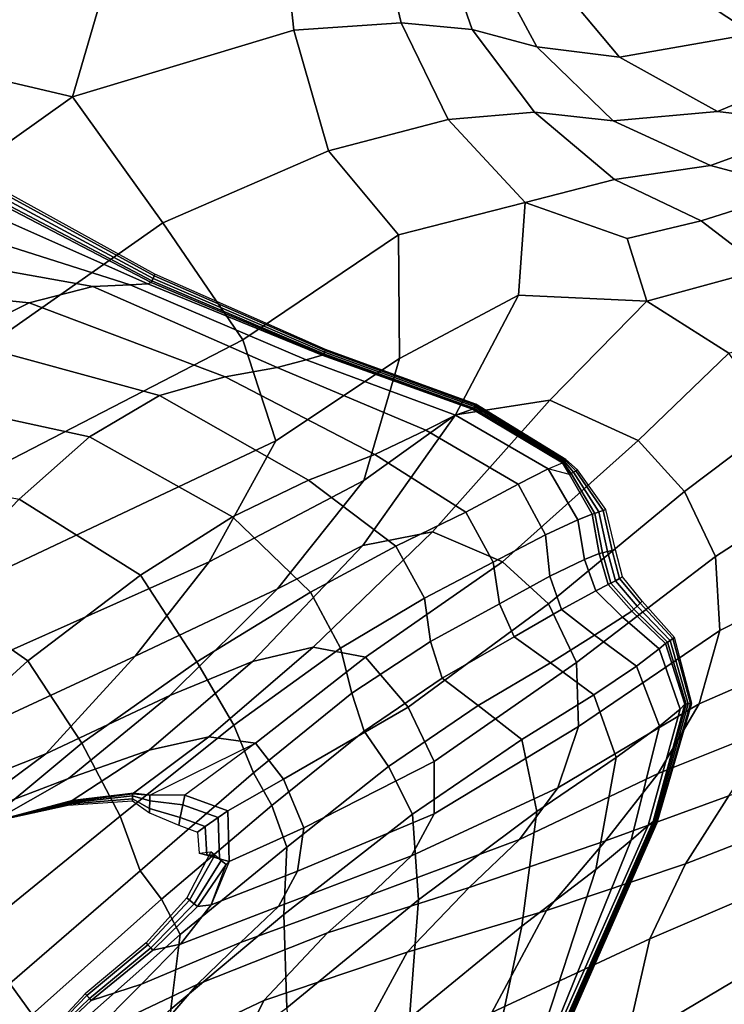
# Model space of a CAD drawing. Units: inches. Extents: x 0 to 20.2, y 0 to 9.7.
# Drawn here: x 17.3 to 17.6, y 2.3 to 2.7 of the extents above; entities that cross this region are included whole.
import ezdxf

# ---------------------------------------------------------------- set-up
doc = ezdxf.new("R2010")
doc.units = ezdxf.units.IN
doc.header["$MEASUREMENT"] = 0

msp = doc.modelspace()

# ---------------------------------------------------------------- linework, layer by layer
for points in [[(17.36157, 2.68067, 0.09097), (17.34627, 2.62797, 0.11192), (17.43125, 2.65355, 0.10551), (17.42696, 2.69279, 0.09866)], [(17.43125, 2.65355, 0.10551), (17.47243, 2.65634, 0.12598), (17.46337, 2.6945, 0.12337), (17.42696, 2.69279, 0.09866)], [(17.49974, 2.65388, 0.15905), (17.48732, 2.68958, 0.15434), (17.46337, 2.6945, 0.12337), (17.47243, 2.65634, 0.12598)], [(17.67034, 2.67911, 0.34248), (17.6282, 2.69151, 0.35101), (17.57124, 2.67602, 0.29712), (17.60745, 2.65221, 0.30093)], [(17.52451, 2.64718, 0.19971), (17.50628, 2.68116, 0.19268), (17.48732, 2.68958, 0.15434), (17.49974, 2.65388, 0.15905)], [(17.26602, 2.6468, 0.0996), (17.34627, 2.62797, 0.11192), (17.36157, 2.68067, 0.09097), (17.29366, 2.68569, 0.09305)], [(17.52451, 2.64718, 0.19971), (17.55624, 2.64321, 0.25025), (17.53026, 2.67433, 0.24186), (17.50628, 2.68116, 0.19268)], [(17.53026, 2.67433, 0.24186), (17.55624, 2.64321, 0.25025), (17.60745, 2.65221, 0.30093), (17.57124, 2.67602, 0.29712)], [(17.43125, 2.65355, 0.10551), (17.34627, 2.62797, 0.11192), (17.38097, 2.57958, 0.13387), (17.44458, 2.60728, 0.11367)], [(17.44458, 2.60728, 0.11367), (17.49046, 2.61923, 0.12918), (17.47243, 2.65634, 0.12598), (17.43125, 2.65355, 0.10551)], [(17.49046, 2.61923, 0.12918), (17.52362, 2.62214, 0.16185), (17.49974, 2.65388, 0.15905), (17.47243, 2.65634, 0.12598)], [(17.49974, 2.65388, 0.15905), (17.52362, 2.62214, 0.16185), (17.55379, 2.6187, 0.20441), (17.52451, 2.64718, 0.19971)], [(17.59385, 2.6224, 0.25047), (17.6478, 2.64491, 0.2914), (17.60745, 2.65221, 0.30093), (17.55624, 2.64321, 0.25025)], [(17.63495, 2.61752, 0.24052), (17.68164, 2.64978, 0.27475), (17.6478, 2.64491, 0.2914), (17.59385, 2.6224, 0.25047)], [(17.26639, 2.57122, 0.12189), (17.34627, 2.62797, 0.11192), (17.26602, 2.6468, 0.0996), (17.21147, 2.60544, 0.10594)], [(17.59385, 2.6224, 0.25047), (17.55624, 2.64321, 0.25025), (17.52451, 2.64718, 0.19971), (17.55379, 2.6187, 0.20441)], [(17.38097, 2.57958, 0.13387), (17.34627, 2.62797, 0.11192), (17.26639, 2.57122, 0.12189), (17.30078, 2.5234, 0.13777)], [(17.55434, 2.59626, 0.15966), (17.52362, 2.62214, 0.16185), (17.49046, 2.61923, 0.12918), (17.51998, 2.58736, 0.11692)], [(17.55434, 2.59626, 0.15966), (17.59116, 2.60164, 0.20083), (17.55379, 2.6187, 0.20441), (17.52362, 2.62214, 0.16185)], [(17.55379, 2.6187, 0.20441), (17.59116, 2.60164, 0.20083), (17.63495, 2.61752, 0.24052), (17.59385, 2.6224, 0.25047)], [(17.51998, 2.58736, 0.11692), (17.49046, 2.61923, 0.12918), (17.44458, 2.60728, 0.11367), (17.47147, 2.57498, 0.1061)], [(17.59116, 2.60164, 0.20083), (17.62555, 2.5924, 0.19208), (17.66787, 2.61438, 0.22691), (17.63495, 2.61752, 0.24052)], [(17.41171, 2.53463, 0.13184), (17.47147, 2.57498, 0.1061), (17.44458, 2.60728, 0.11367), (17.38097, 2.57958, 0.13387)], [(17.58758, 2.58039, 0.15525), (17.62555, 2.5924, 0.19208), (17.59116, 2.60164, 0.20083), (17.55434, 2.59626, 0.15966)], [(17.31644, 2.59262, -0.27195), (17.37763, 2.55922, -0.27195), (17.37793, 2.55984, -0.33819), (17.31679, 2.59358, -0.33819)], [(17.51998, 2.58736, 0.11692), (17.55925, 2.57364, 0.12203), (17.58758, 2.58039, 0.15525), (17.55434, 2.59626, 0.15966)], [(17.37641, 2.55671, -0.00419), (17.3767, 2.55731, -0.06787), (17.31537, 2.58965, -0.06787), (17.31504, 2.58873, -0.00419)], [(17.31537, 2.58965, -0.06787), (17.3767, 2.55731, -0.06787), (17.37717, 2.55829, -0.17243), (17.31592, 2.59117, -0.17243)], [(17.31592, 2.59117, -0.17243), (17.37717, 2.55829, -0.17243), (17.37763, 2.55922, -0.27195), (17.31644, 2.59262, -0.27195)], [(17.61185, 2.56187, 0.14256), (17.65533, 2.5742, 0.18461), (17.62555, 2.5924, 0.19208), (17.58758, 2.58039, 0.15525)], [(17.30393, 2.58779, 0.01854), (17.27742, 2.58475, 0.05027), (17.36835, 2.55587, 0.03605), (17.37524, 2.55618, 0.00514)], [(17.37524, 2.55618, 0.00514), (17.37641, 2.55671, -0.00419), (17.31504, 2.58873, -0.00419), (17.30393, 2.58779, 0.01854)], [(17.51998, 2.58736, 0.11692), (17.47147, 2.57498, 0.1061), (17.47186, 2.52747, 0.08741), (17.51749, 2.55187, 0.07604)], [(17.5668, 2.54948, 0.08975), (17.55925, 2.57364, 0.12203), (17.51998, 2.58736, 0.11692), (17.51749, 2.55187, 0.07604)], [(17.27742, 2.58475, 0.05027), (17.23952, 2.5756, 0.08602), (17.35404, 2.55515, 0.07161), (17.36835, 2.55587, 0.03605)], [(17.30774, 2.48106, 0.13551), (17.41171, 2.53463, 0.13184), (17.38097, 2.57958, 0.13387), (17.30078, 2.5234, 0.13777)], [(17.55925, 2.57364, 0.12203), (17.5668, 2.54948, 0.08975), (17.61185, 2.56187, 0.14256), (17.58758, 2.58039, 0.15525)], [(17.23952, 2.5756, 0.08602), (17.22084, 2.56001, 0.12084), (17.32966, 2.5489, 0.11113), (17.35404, 2.55515, 0.07161)], [(17.47186, 2.52747, 0.08741), (17.47147, 2.57498, 0.1061), (17.41171, 2.53463, 0.13184), (17.4243, 2.49594, 0.1108)], [(17.21291, 2.54195, 0.15002), (17.30118, 2.5347, 0.14581), (17.32966, 2.5489, 0.11113), (17.22084, 2.56001, 0.12084)], [(17.37717, 2.55829, -0.17243), (17.44304, 2.52998, -0.17243), (17.44328, 2.53058, -0.27195), (17.37763, 2.55922, -0.27195)], [(17.37763, 2.55922, -0.27195), (17.44328, 2.53058, -0.27195), (17.44343, 2.53097, -0.33819), (17.37793, 2.55984, -0.33819)], [(17.5668, 2.54948, 0.08975), (17.59819, 2.52958, 0.09017), (17.63359, 2.53988, 0.13971), (17.61185, 2.56187, 0.14256)], [(17.42478, 2.52412, 0.06732), (17.35404, 2.55515, 0.07161), (17.32966, 2.5489, 0.11113), (17.40487, 2.52046, 0.10881)], [(17.42478, 2.52412, 0.06732), (17.43597, 2.52703, 0.03004), (17.36835, 2.55587, 0.03605), (17.35404, 2.55515, 0.07161)], [(17.36835, 2.55587, 0.03605), (17.43597, 2.52703, 0.03004), (17.44207, 2.52884, -0.00083), (17.37524, 2.55618, 0.00514)], [(17.37524, 2.55618, 0.00514), (17.44207, 2.52884, -0.00083), (17.44265, 2.52898, -0.00419), (17.37641, 2.55671, -0.00419)], [(17.44265, 2.52898, -0.00419), (17.4428, 2.52936, -0.06787), (17.3767, 2.55731, -0.06787), (17.37641, 2.55671, -0.00419)], [(17.3767, 2.55731, -0.06787), (17.4428, 2.52936, -0.06787), (17.44304, 2.52998, -0.17243), (17.37717, 2.55829, -0.17243)], [(17.51749, 2.55187, 0.07604), (17.47186, 2.52747, 0.08741), (17.45816, 2.48069, 0.05311), (17.49332, 2.5059, 0.03284)], [(17.49332, 2.5059, 0.03284), (17.52952, 2.51152, 0.02193), (17.5668, 2.54948, 0.08975), (17.51749, 2.55187, 0.07604)], [(17.30118, 2.5347, 0.14581), (17.37964, 2.51332, 0.14538), (17.40487, 2.52046, 0.10881), (17.32966, 2.5489, 0.11113)], [(17.52952, 2.51152, 0.02193), (17.56348, 2.49607, 0.01574), (17.59819, 2.52958, 0.09017), (17.5668, 2.54948, 0.08975)], [(17.3528, 2.49748, 0.17268), (17.37964, 2.51332, 0.14538), (17.30118, 2.5347, 0.14581), (17.27613, 2.51403, 0.17259)], [(17.30774, 2.48106, 0.13551), (17.3159, 2.44478, 0.11812), (17.4243, 2.49594, 0.1108), (17.41171, 2.53463, 0.13184)], [(17.49332, 2.50579, 0.02644), (17.49977, 2.50814, -0.00194), (17.44207, 2.52884, -0.00083), (17.43597, 2.52703, 0.03004)], [(17.44207, 2.52884, -0.00083), (17.49977, 2.50814, -0.00194), (17.50019, 2.50817, -0.00419), (17.44265, 2.52898, -0.00419)], [(17.50019, 2.50817, -0.00419), (17.50035, 2.50852, -0.06787), (17.4428, 2.52936, -0.06787), (17.44265, 2.52898, -0.00419)], [(17.4428, 2.52936, -0.06787), (17.50035, 2.50852, -0.06787), (17.50062, 2.50909, -0.17243), (17.44304, 2.52998, -0.17243)], [(17.44304, 2.52998, -0.17243), (17.50062, 2.50909, -0.17243), (17.50088, 2.50963, -0.27195), (17.44328, 2.53058, -0.27195)], [(17.44328, 2.53058, -0.27195), (17.50088, 2.50963, -0.27195), (17.50105, 2.50999, -0.33819), (17.44343, 2.53097, -0.33819)], [(17.58117, 2.47646, 0.01268), (17.61704, 2.50346, 0.07843), (17.59819, 2.52958, 0.09017), (17.56348, 2.49607, 0.01574)], [(17.45816, 2.48069, 0.05311), (17.47186, 2.52747, 0.08741), (17.4243, 2.49594, 0.1108), (17.39867, 2.44948, 0.07306)], [(17.49332, 2.50579, 0.02644), (17.43597, 2.52703, 0.03004), (17.42478, 2.52412, 0.06732), (17.48197, 2.50003, 0.06299)], [(17.40487, 2.52046, 0.10881), (17.46228, 2.49063, 0.10496), (17.48197, 2.50003, 0.06299), (17.42478, 2.52412, 0.06732)], [(17.4368, 2.48082, 0.14257), (17.46228, 2.49063, 0.10496), (17.40487, 2.52046, 0.10881), (17.37964, 2.51332, 0.14538)], [(17.25737, 2.48653, 0.18875), (17.32578, 2.4735, 0.18941), (17.3528, 2.49748, 0.17268), (17.27613, 2.51403, 0.17259)], [(17.4368, 2.48082, 0.14257), (17.37964, 2.51332, 0.14538), (17.3528, 2.49748, 0.17268), (17.40763, 2.46674, 0.17105)], [(17.48453, 2.46099, -0.02342), (17.52952, 2.51152, 0.02193), (17.49332, 2.5059, 0.03284), (17.45766, 2.45574, -0.00504)], [(17.51136, 2.44943, -0.04063), (17.56348, 2.49607, 0.01574), (17.52952, 2.51152, 0.02193), (17.48453, 2.46099, -0.02342)], [(17.50088, 2.50963, -0.27195), (17.53544, 2.48849, -0.27195), (17.53569, 2.48875, -0.33819), (17.50105, 2.50999, -0.33819)], [(17.53435, 2.48743, -0.00334), (17.49977, 2.50814, -0.00194), (17.49332, 2.50579, 0.02644), (17.52885, 2.48515, 0.02337)], [(17.53435, 2.48743, -0.00334), (17.53442, 2.48743, -0.00419), (17.50019, 2.50817, -0.00419), (17.49977, 2.50814, -0.00194)], [(17.53442, 2.48743, -0.00419), (17.53466, 2.48768, -0.06787), (17.50035, 2.50852, -0.06787), (17.50019, 2.50817, -0.00419)], [(17.50035, 2.50852, -0.06787), (17.53466, 2.48768, -0.06787), (17.53506, 2.48809, -0.17243), (17.50062, 2.50909, -0.17243)], [(17.50062, 2.50909, -0.17243), (17.53506, 2.48809, -0.17243), (17.53544, 2.48849, -0.27195), (17.50088, 2.50963, -0.27195)], [(17.42493, 2.43917, 0.01514), (17.45766, 2.45574, -0.00504), (17.49332, 2.5059, 0.03284), (17.45816, 2.48069, 0.05311)], [(17.48197, 2.50003, 0.06299), (17.51733, 2.47928, 0.05871), (17.52885, 2.48515, 0.02337), (17.49332, 2.50579, 0.02644)], [(17.6326, 2.47707, 0.07049), (17.61704, 2.50346, 0.07843), (17.58117, 2.47646, 0.01268), (17.59307, 2.45155, 0.01073)], [(17.49722, 2.4685, 0.09959), (17.51733, 2.47928, 0.05871), (17.48197, 2.50003, 0.06299), (17.46228, 2.49063, 0.10496)], [(17.30964, 2.40983, 0.08556), (17.39867, 2.44948, 0.07306), (17.4243, 2.49594, 0.1108), (17.3159, 2.44478, 0.11812)], [(17.32578, 2.4735, 0.18941), (17.37234, 2.44441, 0.18901), (17.40763, 2.46674, 0.17105), (17.3528, 2.49748, 0.17268)], [(17.58117, 2.47646, 0.01268), (17.56348, 2.49607, 0.01574), (17.51136, 2.44943, -0.04063), (17.52901, 2.43336, -0.04491)], [(17.49722, 2.4685, 0.09959), (17.46228, 2.49063, 0.10496), (17.4368, 2.48082, 0.14257), (17.47039, 2.45544, 0.13817)], [(17.53708, 2.48304, -0.00419), (17.53442, 2.48743, -0.00419), (17.53435, 2.48743, -0.00334)], [(17.53708, 2.48304, -0.00419), (17.53766, 2.48337, -0.06787), (17.53466, 2.48768, -0.06787), (17.53442, 2.48743, -0.00419)], [(17.53466, 2.48768, -0.06787), (17.53766, 2.48337, -0.06787), (17.5386, 2.48392, -0.17243), (17.53506, 2.48809, -0.17243)], [(17.53506, 2.48809, -0.17243), (17.5386, 2.48392, -0.17243), (17.5395, 2.48443, -0.27195), (17.53544, 2.48849, -0.27195)], [(17.53544, 2.48849, -0.27195), (17.5395, 2.48443, -0.27195), (17.5401, 2.48478, -0.33819), (17.53569, 2.48875, -0.33819)], [(17.52784, 2.45986, 0.05345), (17.54021, 2.46563, 0.01878), (17.52885, 2.48515, 0.02337), (17.51733, 2.47928, 0.05871)], [(17.52885, 2.48515, 0.02337), (17.54021, 2.46563, 0.01878), (17.54575, 2.46774, -0.00419), (17.53708, 2.48304, -0.00419)], [(17.54575, 2.46774, -0.00419), (17.54675, 2.46809, -0.06787), (17.53766, 2.48337, -0.06787), (17.53708, 2.48304, -0.00419)], [(17.53766, 2.48337, -0.06787), (17.54675, 2.46809, -0.06787), (17.54838, 2.46866, -0.17243), (17.5386, 2.48392, -0.17243)], [(17.5386, 2.48392, -0.17243), (17.54838, 2.46866, -0.17243), (17.54993, 2.4692, -0.27195), (17.5395, 2.48443, -0.27195)], [(17.5395, 2.48443, -0.27195), (17.54993, 2.4692, -0.27195), (17.55097, 2.46956, -0.33819), (17.5401, 2.48478, -0.33819)], [(17.45816, 2.48069, 0.05311), (17.39867, 2.44948, 0.07306), (17.37037, 2.41323, 0.03213), (17.42493, 2.43917, 0.01514)], [(17.40763, 2.46674, 0.17105), (17.43766, 2.43786, 0.16955), (17.47039, 2.45544, 0.13817), (17.4368, 2.48082, 0.14257)], [(17.52784, 2.45986, 0.05345), (17.51733, 2.47928, 0.05871), (17.49722, 2.4685, 0.09959), (17.5078, 2.44939, 0.09256)], [(17.52901, 2.43336, -0.04491), (17.53975, 2.41083, -0.04138), (17.59307, 2.45155, 0.01073), (17.58117, 2.47646, 0.01268)], [(17.59307, 2.45155, 0.01073), (17.5948, 2.42312, 0.01639), (17.63809, 2.44515, 0.0677), (17.6326, 2.47707, 0.07049)], [(17.32918, 2.41148, 0.19651), (17.37234, 2.44441, 0.18901), (17.32578, 2.4735, 0.18941), (17.29142, 2.43785, 0.19515)], [(17.47039, 2.45544, 0.13817), (17.48142, 2.43548, 0.12949), (17.5078, 2.44939, 0.09256), (17.49722, 2.4685, 0.09959)], [(17.54675, 2.46809, -0.06787), (17.54968, 2.45296, -0.06787), (17.55161, 2.45341, -0.17243), (17.54838, 2.46866, -0.17243)], [(17.54838, 2.46866, -0.17243), (17.55161, 2.45341, -0.17243), (17.55345, 2.45384, -0.27195), (17.54993, 2.4692, -0.27195)], [(17.54993, 2.4692, -0.27195), (17.55345, 2.45384, -0.27195), (17.55467, 2.45413, -0.33819), (17.55097, 2.46956, -0.33819)], [(17.39398, 2.41106, 0.18964), (17.43766, 2.43786, 0.16955), (17.40763, 2.46674, 0.17105), (17.37234, 2.44441, 0.18901)], [(17.54288, 2.45038, 0.01502), (17.54021, 2.46563, 0.01878), (17.52784, 2.45986, 0.05345), (17.52954, 2.444, 0.04862)], [(17.54288, 2.45038, 0.01502), (17.5485, 2.45268, -0.00419), (17.54575, 2.46774, -0.00419), (17.54021, 2.46563, 0.01878)], [(17.5485, 2.45268, -0.00419), (17.54968, 2.45296, -0.06787), (17.54675, 2.46809, -0.06787), (17.54575, 2.46774, -0.00419)], [(17.48453, 2.46099, -0.02342), (17.45766, 2.45574, -0.00504), (17.41538, 2.41121, -0.03891), (17.4386, 2.41675, -0.05607)], [(17.4386, 2.41675, -0.05607), (17.45873, 2.41291, -0.07241), (17.51136, 2.44943, -0.04063), (17.48453, 2.46099, -0.02342)], [(17.5078, 2.44939, 0.09256), (17.51014, 2.43338, 0.08631), (17.52954, 2.444, 0.04862), (17.52784, 2.45986, 0.05345)], [(17.41538, 2.41121, -0.03891), (17.45766, 2.45574, -0.00504), (17.42493, 2.43917, 0.01514), (17.38366, 2.39819, -0.02305)], [(17.44915, 2.41635, 0.16064), (17.48142, 2.43548, 0.12949), (17.47039, 2.45544, 0.13817), (17.43766, 2.43786, 0.16955)], [(17.54968, 2.45296, -0.06787), (17.55294, 2.44129, -0.06787), (17.55466, 2.44222, -0.17243), (17.55161, 2.45341, -0.17243)], [(17.55161, 2.45341, -0.17243), (17.55466, 2.44222, -0.17243), (17.5563, 2.4431, -0.27195), (17.55345, 2.45384, -0.27195)], [(17.55345, 2.45384, -0.27195), (17.5563, 2.4431, -0.27195), (17.5574, 2.44369, -0.33819), (17.55467, 2.45413, -0.33819)], [(17.37037, 2.41323, 0.03213), (17.39867, 2.44948, 0.07306), (17.30964, 2.40983, 0.08556), (17.29166, 2.37679, 0.04221)], [(17.45873, 2.41291, -0.07241), (17.47513, 2.39364, -0.08401), (17.52901, 2.43336, -0.04491), (17.51136, 2.44943, -0.04063)], [(17.48367, 2.41895, 0.1212), (17.51014, 2.43338, 0.08631), (17.5078, 2.44939, 0.09256), (17.48142, 2.43548, 0.12949)], [(17.52954, 2.444, 0.04862), (17.53404, 2.4312, 0.04546), (17.54717, 2.43832, 0.01253), (17.54288, 2.45038, 0.01502)], [(17.5405, 2.38626, -0.02949), (17.5948, 2.42312, 0.01639), (17.59307, 2.45155, 0.01073), (17.53975, 2.41083, -0.04138)], [(17.55189, 2.44073, -0.00419), (17.5485, 2.45268, -0.00419), (17.54288, 2.45038, 0.01502), (17.54717, 2.43832, 0.01253)], [(17.55189, 2.44073, -0.00419), (17.55294, 2.44129, -0.06787), (17.54968, 2.45296, -0.06787), (17.5485, 2.45268, -0.00419)], [(17.39398, 2.41106, 0.18964), (17.37234, 2.44441, 0.18901), (17.32918, 2.41148, 0.19651), (17.34988, 2.3799, 0.19828)], [(17.51582, 2.42062, 0.08228), (17.53404, 2.4312, 0.04546), (17.52954, 2.444, 0.04862), (17.51014, 2.43338, 0.08631)], [(17.55294, 2.44129, -0.06787), (17.56179, 2.43128, -0.06787), (17.56303, 2.43247, -0.17243), (17.55466, 2.44222, -0.17243)], [(17.55466, 2.44222, -0.17243), (17.56303, 2.43247, -0.17243), (17.56422, 2.43361, -0.27195), (17.5563, 2.4431, -0.27195)], [(17.5563, 2.4431, -0.27195), (17.56422, 2.43361, -0.27195), (17.565, 2.43437, -0.33819), (17.5574, 2.44369, -0.33819)], [(17.58679, 2.395, 0.03031), (17.63088, 2.41419, 0.07726), (17.63809, 2.44515, 0.0677), (17.5948, 2.42312, 0.01639)], [(17.33608, 2.37574, -0.01102), (17.38366, 2.39819, -0.02305), (17.42493, 2.43917, 0.01514), (17.37037, 2.41323, 0.03213)], [(17.54663, 2.42126, 0.04466), (17.55746, 2.42826, 0.01184), (17.54717, 2.43832, 0.01253), (17.53404, 2.4312, 0.04546)], [(17.54717, 2.43832, 0.01253), (17.55746, 2.42826, 0.01184), (17.56103, 2.43055, -0.00419), (17.55189, 2.44073, -0.00419)], [(17.56103, 2.43055, -0.00419), (17.56179, 2.43128, -0.06787), (17.55294, 2.44129, -0.06787), (17.55189, 2.44073, -0.00419)], [(17.29142, 2.43785, 0.19515), (17.26065, 2.40271, 0.19842), (17.28847, 2.37453, 0.20093), (17.32918, 2.41148, 0.19651)], [(17.44915, 2.41635, 0.16064), (17.43766, 2.43786, 0.16955), (17.39398, 2.41106, 0.18964), (17.40823, 2.38676, 0.18453)], [(17.48367, 2.41895, 0.1212), (17.48142, 2.43548, 0.12949), (17.44915, 2.41635, 0.16064), (17.45344, 2.39904, 0.15034)], [(17.56422, 2.43361, -0.27195), (17.57672, 2.42002, -0.27195), (17.5774, 2.42048, -0.33819), (17.565, 2.43437, -0.33819)], [(17.48508, 2.37281, -0.07858), (17.53975, 2.41083, -0.04138), (17.52901, 2.43336, -0.04491), (17.47513, 2.39364, -0.08401)], [(17.51582, 2.42062, 0.08228), (17.51014, 2.43338, 0.08631), (17.48367, 2.41895, 0.1212), (17.48819, 2.40486, 0.11639)], [(17.54663, 2.42126, 0.04466), (17.53404, 2.4312, 0.04546), (17.51582, 2.42062, 0.08228), (17.52976, 2.4107, 0.08198)], [(17.55746, 2.42826, 0.01184), (17.57146, 2.41613, 0.01221), (17.57397, 2.41815, -0.00419), (17.56103, 2.43055, -0.00419)], [(17.57397, 2.41815, -0.00419), (17.57463, 2.4186, -0.06787), (17.56179, 2.43128, -0.06787), (17.56103, 2.43055, -0.00419)], [(17.56179, 2.43128, -0.06787), (17.57463, 2.4186, -0.06787), (17.5757, 2.41933, -0.17243), (17.56303, 2.43247, -0.17243)], [(17.56303, 2.43247, -0.17243), (17.5757, 2.41933, -0.17243), (17.57672, 2.42002, -0.27195), (17.56422, 2.43361, -0.27195)], [(17.56272, 2.40947, 0.04499), (17.57146, 2.41613, 0.01221), (17.55746, 2.42826, 0.01184), (17.54663, 2.42126, 0.04466)], [(17.58679, 2.395, 0.03031), (17.5948, 2.42312, 0.01639), (17.5405, 2.38626, -0.02949), (17.53261, 2.3627, -0.01207)], [(17.48819, 2.40486, 0.11639), (17.50199, 2.39427, 0.1176), (17.52976, 2.4107, 0.08198), (17.51582, 2.42062, 0.08228)], [(17.52976, 2.4107, 0.08198), (17.54643, 2.39842, 0.08336), (17.56272, 2.40947, 0.04499), (17.54663, 2.42126, 0.04466)], [(17.57463, 2.4186, -0.06787), (17.58185, 2.39485, -0.06787), (17.58267, 2.39494, -0.17243), (17.5757, 2.41933, -0.17243)], [(17.5757, 2.41933, -0.17243), (17.58267, 2.39494, -0.17243), (17.58345, 2.39503, -0.27195), (17.57672, 2.42002, -0.27195)], [(17.57672, 2.42002, -0.27195), (17.58345, 2.39503, -0.27195), (17.58397, 2.39509, -0.33819), (17.5774, 2.42048, -0.33819)], [(17.37575, 2.37714, -0.07435), (17.39862, 2.38234, -0.08521), (17.4386, 2.41675, -0.05607), (17.41538, 2.41121, -0.03891)], [(17.41656, 2.37985, -0.09556), (17.45873, 2.41291, -0.07241), (17.4386, 2.41675, -0.05607), (17.39862, 2.38234, -0.08521)], [(17.40823, 2.38676, 0.18453), (17.41572, 2.36846, 0.17272), (17.45344, 2.39904, 0.15034), (17.44915, 2.41635, 0.16064)], [(17.45344, 2.39904, 0.15034), (17.45828, 2.38448, 0.1436), (17.48819, 2.40486, 0.11639), (17.48367, 2.41895, 0.1212)], [(17.57156, 2.38635, 0.04484), (17.57954, 2.39294, 0.01219), (17.57146, 2.41613, 0.01221), (17.56272, 2.40947, 0.04499)], [(17.57146, 2.41613, 0.01221), (17.57954, 2.39294, 0.01219), (17.58135, 2.39479, -0.00419), (17.57397, 2.41815, -0.00419)], [(17.58135, 2.39479, -0.00419), (17.58185, 2.39485, -0.06787), (17.57463, 2.4186, -0.06787), (17.57397, 2.41815, -0.00419)], [(17.37037, 2.41323, 0.03213), (17.29166, 2.37679, 0.04221), (17.26566, 2.34789, -0.01132), (17.33608, 2.37574, -0.01102)], [(17.34988, 2.3799, 0.19828), (17.32918, 2.41148, 0.19651), (17.28847, 2.37453, 0.20093), (17.30375, 2.34161, 0.20336)], [(17.42733, 2.36601, -0.10336), (17.47513, 2.39364, -0.08401), (17.45873, 2.41291, -0.07241), (17.41656, 2.37985, -0.09556)], [(17.61584, 2.38619, 0.09487), (17.63088, 2.41419, 0.07726), (17.58679, 2.395, 0.03031), (17.57114, 2.36823, 0.04893)], [(17.41538, 2.41121, -0.03891), (17.38366, 2.39819, -0.02305), (17.34478, 2.36624, -0.06545), (17.37575, 2.37714, -0.07435)], [(17.34988, 2.3799, 0.19828), (17.36451, 2.35178, 0.19626), (17.40823, 2.38676, 0.18453), (17.39398, 2.41106, 0.18964)], [(17.5405, 2.38626, -0.02949), (17.53975, 2.41083, -0.04138), (17.48508, 2.37281, -0.07858), (17.48516, 2.35279, -0.063)], [(17.51876, 2.38124, 0.12254), (17.54643, 2.39842, 0.08336), (17.52976, 2.4107, 0.08198), (17.50199, 2.39427, 0.1176)], [(17.54643, 2.39842, 0.08336), (17.55496, 2.37439, 0.08379), (17.57156, 2.38635, 0.04484), (17.56272, 2.40947, 0.04499)], [(17.46757, 2.37095, 0.14686), (17.50199, 2.39427, 0.1176), (17.48819, 2.40486, 0.11639), (17.45828, 2.38448, 0.1436)], [(17.34478, 2.36624, -0.06545), (17.38366, 2.39819, -0.02305), (17.33608, 2.37574, -0.01102), (17.3005, 2.34947, -0.06196)], [(17.42277, 2.35591, 0.16064), (17.45828, 2.38448, 0.1436), (17.45344, 2.39904, 0.15034), (17.41572, 2.36846, 0.17272)], [(17.52454, 2.35363, 0.12525), (17.55496, 2.37439, 0.08379), (17.54643, 2.39842, 0.08336), (17.51876, 2.38124, 0.12254)], [(17.48508, 2.37281, -0.07858), (17.47513, 2.39364, -0.08401), (17.42733, 2.36601, -0.10336), (17.43505, 2.34734, -0.09734)], [(17.51876, 2.38124, 0.12254), (17.50199, 2.39427, 0.1176), (17.46757, 2.37095, 0.14686), (17.47675, 2.35264, 0.1577)], [(17.53261, 2.3627, -0.01207), (17.51782, 2.34287, 0.01127), (17.57114, 2.36823, 0.04893), (17.58679, 2.395, 0.03031)], [(17.56078, 2.34268, 0.04406), (17.56723, 2.34824, 0.01131), (17.57954, 2.39294, 0.01219), (17.57156, 2.38635, 0.04484)], [(17.57954, 2.39294, 0.01219), (17.56723, 2.34824, 0.01131), (17.56912, 2.34985, -0.00419), (17.58135, 2.39479, -0.00419)], [(17.56912, 2.34985, -0.00419), (17.56943, 2.34974, -0.06787), (17.58185, 2.39485, -0.06787), (17.58135, 2.39479, -0.00419)], [(17.58185, 2.39485, -0.06787), (17.56943, 2.34974, -0.06787), (17.56995, 2.34956, -0.17243), (17.58267, 2.39494, -0.17243)], [(17.58267, 2.39494, -0.17243), (17.56995, 2.34956, -0.17243), (17.57044, 2.34939, -0.27195), (17.58345, 2.39503, -0.27195)], [(17.58345, 2.39503, -0.27195), (17.57044, 2.34939, -0.27195), (17.57076, 2.34927, -0.33819), (17.58397, 2.39509, -0.33819)], [(17.37228, 2.33091, 0.18404), (17.41572, 2.36846, 0.17272), (17.40823, 2.38676, 0.18453), (17.36451, 2.35178, 0.19626)], [(17.48516, 2.35279, -0.063), (17.47638, 2.33665, -0.04118), (17.53261, 2.3627, -0.01207), (17.5405, 2.38626, -0.02949)], [(17.55496, 2.37439, 0.08379), (17.54711, 2.33138, 0.08263), (17.56078, 2.34268, 0.04406), (17.57156, 2.38635, 0.04484)], [(17.57114, 2.36823, 0.04893), (17.55088, 2.34232, 0.07384), (17.59818, 2.35963, 0.11649), (17.61584, 2.38619, 0.09487)], [(17.36972, 2.36061, -0.11734), (17.39862, 2.38234, -0.08521), (17.37575, 2.37714, -0.07435), (17.34608, 2.35785, -0.11401)], [(17.41656, 2.37985, -0.09556), (17.39862, 2.38234, -0.08521), (17.36972, 2.36061, -0.11734), (17.37595, 2.35986, -0.11819)], [(17.46757, 2.37095, 0.14686), (17.45828, 2.38448, 0.1436), (17.42277, 2.35591, 0.16064), (17.42861, 2.33989, 0.15957)], [(17.47675, 2.35264, 0.1577), (17.47914, 2.31967, 0.1627), (17.52454, 2.35363, 0.12525), (17.51876, 2.38124, 0.12254)], [(17.31286, 2.30983, 0.20261), (17.36451, 2.35178, 0.19626), (17.34988, 2.3799, 0.19828), (17.30375, 2.34161, 0.20336)], [(17.38941, 2.35987, -0.11819), (17.40594, 2.35388, -0.11819), (17.42733, 2.36601, -0.10336), (17.41656, 2.37985, -0.09556)], [(17.59818, 2.35963, 0.11649), (17.58154, 2.33357, 0.14146), (17.64049, 2.3564, 0.17467), (17.65203, 2.37755, 0.1541)], [(17.23606, 2.33622, -0.06877), (17.3005, 2.34947, -0.06196), (17.33608, 2.37574, -0.01102), (17.26566, 2.34789, -0.01132)], [(17.31542, 2.34962, -0.11292), (17.34608, 2.35785, -0.11401), (17.37575, 2.37714, -0.07435), (17.34478, 2.36624, -0.06545)], [(17.51875, 2.3096, 0.12449), (17.54711, 2.33138, 0.08263), (17.55496, 2.37439, 0.08379), (17.52454, 2.35363, 0.12525)], [(17.42861, 2.33989, 0.15957), (17.42734, 2.31407, 0.17725), (17.47675, 2.35264, 0.1577), (17.46757, 2.37095, 0.14686)], [(17.43505, 2.34734, -0.09734), (17.43267, 2.33068, -0.08228), (17.48516, 2.35279, -0.063), (17.48508, 2.37281, -0.07858)], [(17.34478, 2.36624, -0.06545), (17.3005, 2.34947, -0.06196), (17.27372, 2.33897, -0.11552), (17.31542, 2.34962, -0.11292)], [(17.42277, 2.35591, 0.16064), (17.41572, 2.36846, 0.17272), (17.37228, 2.33091, 0.18404), (17.38039, 2.31998, 0.17079)], [(17.49858, 2.32443, 0.04021), (17.55088, 2.34232, 0.07384), (17.57114, 2.36823, 0.04893), (17.51782, 2.34287, 0.01127)], [(17.40594, 2.35388, -0.11819), (17.40636, 2.33444, -0.11819), (17.43505, 2.34734, -0.09734), (17.42733, 2.36601, -0.10336)], [(17.4606, 2.32157, -0.01563), (17.51782, 2.34287, 0.01127), (17.53261, 2.3627, -0.01207), (17.47638, 2.33665, -0.04118)], [(17.36972, 2.36061, -0.11734), (17.34608, 2.35785, -0.11401), (17.34441, 2.35718, -0.11819), (17.36931, 2.36046, -0.11819)], [(17.34441, 2.35718, -0.11819), (17.34446, 2.35684, -0.18816), (17.36929, 2.3596, -0.18816), (17.36931, 2.36046, -0.11819)], [(17.36929, 2.3596, -0.18816), (17.34446, 2.35684, -0.18816), (17.34453, 2.35639, -0.28183), (17.36927, 2.35844, -0.28183)], [(17.37589, 2.35771, -0.18816), (17.36929, 2.3596, -0.18816), (17.36927, 2.35844, -0.28183), (17.37582, 2.35484, -0.28183)], [(17.36931, 2.36046, -0.11819), (17.36929, 2.3596, -0.18816), (17.37589, 2.35771, -0.18816), (17.37595, 2.35986, -0.11819)], [(17.36931, 2.36046, -0.11819), (17.37595, 2.35986, -0.11819), (17.36972, 2.36061, -0.11734)], [(17.37595, 2.35986, -0.11819), (17.37589, 2.35771, -0.18816), (17.38865, 2.35622, -0.18816), (17.38941, 2.35987, -0.11819)], [(17.38941, 2.35987, -0.11819), (17.38865, 2.35622, -0.18816), (17.40222, 2.3513, -0.18816), (17.40594, 2.35388, -0.11819)], [(17.52821, 2.31559, 0.10688), (17.58154, 2.33357, 0.14146), (17.59818, 2.35963, 0.11649), (17.55088, 2.34232, 0.07384)], [(17.34453, 2.35639, -0.28183), (17.31356, 2.34927, -0.28183), (17.31355, 2.34931, -0.33819), (17.34457, 2.35612, -0.33819)], [(17.34446, 2.35684, -0.18816), (17.31358, 2.34921, -0.18816), (17.31356, 2.34927, -0.28183), (17.34453, 2.35639, -0.28183)], [(17.31359, 2.34916, -0.11819), (17.31358, 2.34921, -0.18816), (17.34446, 2.35684, -0.18816), (17.34441, 2.35718, -0.11819)], [(17.34441, 2.35718, -0.11819), (17.34608, 2.35785, -0.11401), (17.31542, 2.34962, -0.11292), (17.31359, 2.34916, -0.11819)], [(17.36927, 2.35844, -0.28183), (17.34453, 2.35639, -0.28183), (17.34457, 2.35612, -0.33819), (17.36926, 2.35775, -0.33819)], [(17.37582, 2.35484, -0.28183), (17.36927, 2.35844, -0.28183), (17.36926, 2.35775, -0.33819), (17.37578, 2.35311, -0.33819)], [(17.38764, 2.35134, -0.28183), (17.37582, 2.35484, -0.28183), (17.37578, 2.35311, -0.33819), (17.38703, 2.3484, -0.33819)], [(17.38865, 2.35622, -0.18816), (17.37589, 2.35771, -0.18816), (17.37582, 2.35484, -0.28183), (17.38764, 2.35134, -0.28183)], [(17.38039, 2.31998, 0.17079), (17.38756, 2.30644, 0.16302), (17.42861, 2.33989, 0.15957), (17.42277, 2.35591, 0.16064)], [(17.40222, 2.3513, -0.18816), (17.38865, 2.35622, -0.18816), (17.38764, 2.35134, -0.28183), (17.39725, 2.34784, -0.28183)], [(17.56791, 2.30479, 0.17241), (17.63124, 2.33191, 0.20056), (17.64049, 2.3564, 0.17467), (17.58154, 2.33357, 0.14146)], [(17.37228, 2.33091, 0.18404), (17.36451, 2.35178, 0.19626), (17.31286, 2.30983, 0.20261), (17.32221, 2.28762, 0.18999)], [(17.39725, 2.34784, -0.28183), (17.38764, 2.35134, -0.28183), (17.38703, 2.3484, -0.33819), (17.39425, 2.34576, -0.33819)], [(17.40271, 2.33546, -0.18816), (17.40222, 2.3513, -0.18816), (17.39725, 2.34784, -0.28183), (17.39783, 2.33684, -0.28183)], [(17.40594, 2.35388, -0.11819), (17.40222, 2.3513, -0.18816), (17.40271, 2.33546, -0.18816), (17.40636, 2.33444, -0.11819)], [(17.42535, 2.3172, -0.06486), (17.47638, 2.33665, -0.04118), (17.48516, 2.35279, -0.063), (17.43267, 2.33068, -0.08228)], [(17.42858, 2.27821, 0.18742), (17.47914, 2.31967, 0.1627), (17.47675, 2.35264, 0.1577), (17.42734, 2.31407, 0.17725)], [(17.47914, 2.31967, 0.1627), (17.47565, 2.27425, 0.16129), (17.51875, 2.3096, 0.12449), (17.52454, 2.35363, 0.12525)], [(17.39783, 2.33684, -0.28183), (17.39725, 2.34784, -0.28183), (17.39425, 2.34576, -0.33819), (17.39489, 2.33767, -0.33819)], [(17.39951, 2.31775, -0.10746), (17.43267, 2.33068, -0.08228), (17.43505, 2.34734, -0.09734), (17.40636, 2.33444, -0.11819)], [(17.53044, 2.26781, 0.04264), (17.5329, 2.27049, 0.01114), (17.56723, 2.34824, 0.01131), (17.56078, 2.34268, 0.04406)], [(17.56723, 2.34824, 0.01131), (17.5329, 2.27049, 0.01114), (17.53426, 2.27065, -0.00419), (17.56912, 2.34985, -0.00419)], [(17.53426, 2.27065, -0.00419), (17.53457, 2.27054, -0.06787), (17.56943, 2.34974, -0.06787), (17.56912, 2.34985, -0.00419)], [(17.56943, 2.34974, -0.06787), (17.53457, 2.27054, -0.06787), (17.53508, 2.27036, -0.17243), (17.56995, 2.34956, -0.17243)], [(17.56995, 2.34956, -0.17243), (17.53508, 2.27036, -0.17243), (17.53557, 2.27019, -0.27195), (17.57044, 2.34939, -0.27195)], [(17.57044, 2.34939, -0.27195), (17.53557, 2.27019, -0.27195), (17.53589, 2.27008, -0.33819), (17.57076, 2.34927, -0.33819)], [(17.38397, 2.27772, 0.17659), (17.42734, 2.31407, 0.17725), (17.42861, 2.33989, 0.15957), (17.38756, 2.30644, 0.16302)], [(17.49858, 2.32443, 0.04021), (17.51782, 2.34287, 0.01127), (17.4606, 2.32157, -0.01563), (17.44414, 2.30711, 0.00782)], [(17.52821, 2.31559, 0.10688), (17.55088, 2.34232, 0.07384), (17.49858, 2.32443, 0.04021), (17.47477, 2.29962, 0.07355)], [(17.54711, 2.33138, 0.08263), (17.52406, 2.26045, 0.08028), (17.53044, 2.26781, 0.04264), (17.56078, 2.34268, 0.04406)], [(17.39121, 2.31965, -0.28183), (17.40089, 2.33685, -0.28183), (17.39939, 2.33809, -0.33819), (17.39017, 2.32049, -0.33819)], [(17.39293, 2.31825, -0.18816), (17.40339, 2.33479, -0.18816), (17.40089, 2.33685, -0.28183), (17.39121, 2.31965, -0.28183)], [(17.40089, 2.33685, -0.28183), (17.39783, 2.33684, -0.28183), (17.39489, 2.33767, -0.33819), (17.39939, 2.33809, -0.33819)], [(17.40339, 2.33479, -0.18816), (17.40271, 2.33546, -0.18816), (17.39783, 2.33684, -0.28183), (17.40089, 2.33685, -0.28183)], [(17.4606, 2.32157, -0.01563), (17.47638, 2.33665, -0.04118), (17.42535, 2.3172, -0.06486), (17.41076, 2.30331, -0.04594)], [(17.40526, 2.33325, -0.11819), (17.40339, 2.33479, -0.18816), (17.39293, 2.31825, -0.18816), (17.39422, 2.3172, -0.11819)], [(17.39951, 2.31775, -0.10746), (17.40526, 2.33325, -0.11819), (17.39422, 2.3172, -0.11819)], [(17.40636, 2.33444, -0.11819), (17.40271, 2.33546, -0.18816), (17.40339, 2.33479, -0.18816), (17.40526, 2.33325, -0.11819)], [(17.56791, 2.30479, 0.17241), (17.58154, 2.33357, 0.14146), (17.52821, 2.31559, 0.10688), (17.50724, 2.27646, 0.14598)], [(17.32221, 2.28762, 0.18999), (17.33072, 2.2757, 0.17445), (17.38039, 2.31998, 0.17079), (17.37228, 2.33091, 0.18404)], [(17.42535, 2.3172, -0.06486), (17.43267, 2.33068, -0.08228), (17.39951, 2.31775, -0.10746), (17.38768, 2.30267, -0.0949)], [(17.50479, 2.24399, 0.12262), (17.52406, 2.26045, 0.08028), (17.54711, 2.33138, 0.08263), (17.51875, 2.3096, 0.12449)], [(17.62639, 2.30414, 0.23091), (17.63124, 2.33191, 0.20056), (17.56791, 2.30479, 0.17241), (17.55852, 2.26382, 0.21025)], [(17.41076, 2.30331, -0.04594), (17.39408, 2.28728, -0.02829), (17.44414, 2.30711, 0.00782), (17.4606, 2.32157, -0.01563)], [(17.44414, 2.30711, 0.00782), (17.41966, 2.28106, 0.03617), (17.47477, 2.29962, 0.07355), (17.49858, 2.32443, 0.04021)], [(17.33895, 2.26329, 0.16298), (17.38756, 2.30644, 0.16302), (17.38039, 2.31998, 0.17079), (17.33072, 2.2757, 0.17445)], [(17.38768, 2.30267, -0.0949), (17.37279, 2.28736, -0.08197), (17.41076, 2.30331, -0.04594), (17.42535, 2.3172, -0.06486)], [(17.37516, 2.3025, -0.28183), (17.39121, 2.31965, -0.28183), (17.39017, 2.32049, -0.33819), (17.37449, 2.30324, -0.33819)], [(17.37628, 2.30127, -0.18816), (17.39293, 2.31825, -0.18816), (17.39121, 2.31965, -0.28183), (17.37516, 2.3025, -0.28183)], [(17.39422, 2.3172, -0.11819), (17.39293, 2.31825, -0.18816), (17.37628, 2.30127, -0.18816), (17.37711, 2.30035, -0.11819)], [(17.39422, 2.3172, -0.11819), (17.37711, 2.30035, -0.11819), (17.38768, 2.30267, -0.0949), (17.39951, 2.31775, -0.10746)], [(17.4308, 2.23849, 0.18503), (17.47565, 2.27425, 0.16129), (17.47914, 2.31967, 0.1627), (17.42858, 2.27821, 0.18742)], [(17.42858, 2.27821, 0.18742), (17.42734, 2.31407, 0.17725), (17.38397, 2.27772, 0.17659), (17.38065, 2.24419, 0.19498)], [(17.47477, 2.29962, 0.07355), (17.4471, 2.24866, 0.111), (17.50724, 2.27646, 0.14598), (17.52821, 2.31559, 0.10688)], [(17.47565, 2.27425, 0.16129), (17.46855, 2.21591, 0.16084), (17.50479, 2.24399, 0.12262), (17.51875, 2.3096, 0.12449)], [(17.38397, 2.27772, 0.17659), (17.38756, 2.30644, 0.16302), (17.33895, 2.26329, 0.16298), (17.33798, 2.23804, 0.17104)], [(17.44414, 2.30711, 0.00782), (17.39408, 2.28728, -0.02829), (17.36769, 2.25644, -0.00682), (17.41966, 2.28106, 0.03617)], [(17.35177, 2.28297, -0.28183), (17.37516, 2.3025, -0.28183), (17.37449, 2.30324, -0.33819), (17.35119, 2.28363, -0.33819)], [(17.35273, 2.28186, -0.18816), (17.37628, 2.30127, -0.18816), (17.37516, 2.3025, -0.28183), (17.35177, 2.28297, -0.28183)], [(17.38768, 2.30267, -0.0949), (17.37711, 2.30035, -0.11819), (17.35345, 2.28103, -0.11819), (17.37279, 2.28736, -0.08197)], [(17.41076, 2.30331, -0.04594), (17.37279, 2.28736, -0.08197), (17.35348, 2.26793, -0.07026), (17.39408, 2.28728, -0.02829)], [(17.50724, 2.27646, 0.14598), (17.49563, 2.22406, 0.17752), (17.55852, 2.26382, 0.21025), (17.56791, 2.30479, 0.17241)], [(17.55852, 2.26382, 0.21025), (17.55977, 2.22215, 0.2389), (17.62746, 2.2691, 0.26409), (17.62639, 2.30414, 0.23091)], [(17.37711, 2.30035, -0.11819), (17.37628, 2.30127, -0.18816), (17.35273, 2.28186, -0.18816), (17.35345, 2.28103, -0.11819)], [(17.47477, 2.29962, 0.07355), (17.41966, 2.28106, 0.03617), (17.3906, 2.22241, 0.06531), (17.4471, 2.24866, 0.111)], [(17.27332, 2.23247, 0.1758), (17.33072, 2.2757, 0.17445), (17.32221, 2.28762, 0.18999), (17.26657, 2.24534, 0.19183)], [(17.36769, 2.25644, -0.00682), (17.39408, 2.28728, -0.02829), (17.35348, 2.26793, -0.07026), (17.3262, 2.23086, -0.05538)], [(17.35348, 2.26793, -0.07026), (17.37279, 2.28736, -0.08197), (17.35345, 2.28103, -0.11819), (17.34289, 2.27128, -0.11819)], [(17.34171, 2.27253, -0.28183), (17.35177, 2.28297, -0.28183), (17.35119, 2.28363, -0.33819), (17.34131, 2.27296, -0.33819)], [(17.34238, 2.27181, -0.18816), (17.35273, 2.28186, -0.18816), (17.35177, 2.28297, -0.28183), (17.34171, 2.27253, -0.28183)], [(17.3906, 2.22241, 0.06531), (17.41966, 2.28106, 0.03617), (17.36769, 2.25644, -0.00682), (17.342, 2.19323, 0.01472)], [(17.35345, 2.28103, -0.11819), (17.35273, 2.28186, -0.18816), (17.34238, 2.27181, -0.18816), (17.34289, 2.27128, -0.11819)]]:
    msp.add_3dface(points)

doc.saveas('drawing.dxf')
